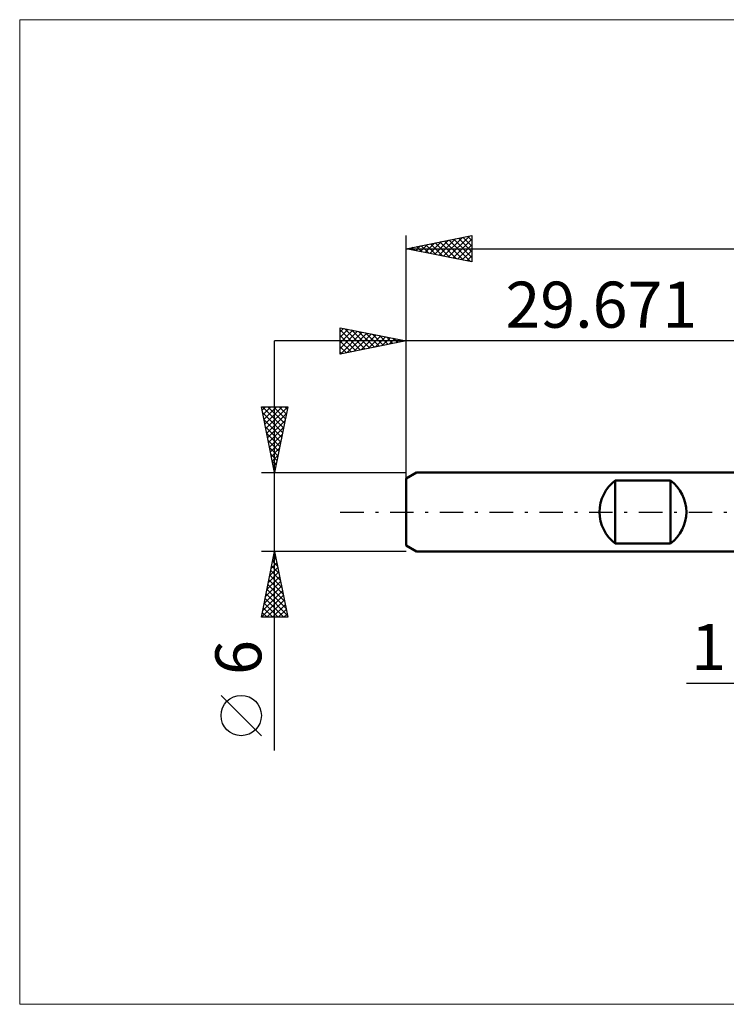
# Model space of a CAD drawing. Units: millimetres. Extents: x -59 to 72, y -37 to 37.
# Drawn here: x -59 to -5, y -37 to 37 of the extents above; entities that cross this region are included whole.
import ezdxf
from ezdxf.enums import TextEntityAlignment as Align

# ---------------------------------------------------------------- set-up
doc = ezdxf.new("R2010")
doc.units = ezdxf.units.MM
doc.header["$LTSCALE"] = 4.45
doc.linetypes.add('LONGDASH_DASH', pattern=[0.85, 0.4, -0.2, 0.05, -0.2])
for name, color, linetype in [('2', 7, 'CONTINUOUS'), ('INFTOTAL', 9, 'CONTINUOUS'), ('SK1', 4, 'CONTINUOUS'), ('SK2', 7, 'CONTINUOUS'), ('SK4', 2, 'LONGDASH_DASH')]:
    doc.layers.add(name, color=color, linetype=linetype)
doc.styles.get("Standard").update_dxf_attribs({"font": 'Monospac821 BT'})

msp = doc.modelspace()

# ---------------------------------------------------------------- linework, layer by layer
at = {"layer": '2', "color": 7, "linetype": 'CONTINUOUS', "lineweight": 25}
msp.add_line((-8.369, -13), (11, -13), dxfattribs=at)
at = {"layer": 'INFTOTAL', "color": 9, "linetype": 'CONTINUOUS', "lineweight": 18}
for p, q in [((69.662, 37.4), (-59.038, 37.4)), ((-59.038, 37.4), (-59.038, -37.4)), ((-59.038, -37.4), (69.662, -37.4))]:
    msp.add_line(p, q, dxfattribs=at)
at = {"layer": 'SK1', "color": 4, "linetype": 'CONTINUOUS', "lineweight": 50}
for p, q in [((-28.871, 3), (-29.671, 2.538)), ((0, 3), (-28.871, 3)), ((-29.671, 2.538), (-29.671, -2.538)), ((-13.771, -2.4), (-13.771, 2.4)), ((-13.771, 2.4), (-9.571, 2.4)), ((-9.571, 2.4), (-9.571, -2.4)), ((-29.671, -2.538), (-28.871, -3)), ((-9.571, -2.4), (-13.771, -2.4)), ((-28.871, -3), (0, -3))]:
    msp.add_line(p, q, dxfattribs=at)
for centre, start, end in [((-11.971, 0), 126.8699, 233.1301), ((-11.371, 0), 306.8699, 53.1301)]:
    msp.add_arc(centre, 3, start, end, dxfattribs=at)
at = {"layer": 'SK2', "color": 7, "linetype": 'CONTINUOUS', "lineweight": 25}
for p, q in [((-29.671, 0), (-29.671, 21)), ((-29.671, 20), (-24.671, 21)), ((-26.462, 19.358), (-24.858, 20.963)), ((-24.671, 21), (-24.671, 19)), ((-28.937, 19.853), (-28.57, 20.22)), ((-28.584, 19.783), (-28.04, 20.326)), ((-28.524, 20.229), (-27.95, 19.656)), ((-28.23, 19.712), (-27.51, 20.432)), ((-28.17, 20.3), (-27.42, 19.55)), ((-27.876, 19.641), (-26.979, 20.538)), ((-27.817, 20.371), (-26.89, 19.444)), ((-27.523, 19.57), (-26.449, 20.644)), ((-27.463, 20.442), (-26.359, 19.338)), ((-27.169, 19.5), (-25.919, 20.751)), ((-27.11, 20.512), (-25.829, 19.232)), ((-26.816, 19.429), (-25.388, 20.857)), ((-26.756, 20.583), (-25.299, 19.126)), ((-26.402, 20.654), (-24.768, 19.019)), ((-26.109, 19.288), (-24.671, 20.725)), ((-26.049, 20.724), (-24.671, 19.346)), ((-25.755, 19.217), (-24.671, 20.301)), ((-25.695, 20.795), (-24.671, 19.771)), ((-25.342, 20.866), (-24.671, 20.195)), ((-24.988, 20.937), (-24.671, 20.619)), ((-29.671, 20), (32.329, 20)), ((-24.671, 19), (-29.671, 20)), ((-29.644, 19.995), (-29.631, 20.008)), ((-29.584, 20.017), (-29.541, 19.974)), ((-29.291, 19.924), (-29.101, 20.114)), ((-29.231, 20.088), (-29.011, 19.868)), ((-28.877, 20.159), (-28.481, 19.762)), ((-25.402, 19.146), (-24.671, 19.877)), ((-25.048, 19.075), (-24.671, 19.452)), ((-24.694, 19.005), (-24.671, 19.028)), ((-34.671, 12), (-34.671, 14)), ((-34.671, 14), (-29.671, 13)), ((-34.671, 13.695), (-34.417, 13.949)), ((-34.671, 13.271), (-34.063, 13.878)), ((-34.671, 13.832), (-33.145, 12.305)), ((-34.671, 12.847), (-33.71, 13.808)), ((-34.671, 12.422), (-33.356, 13.737)), ((-34.669, 12.001), (-33.003, 13.666)), ((-34.351, 13.936), (-32.791, 12.376)), ((-34.138, 12.107), (-32.649, 13.596)), ((-33.821, 13.83), (-32.437, 12.447)), ((-33.608, 12.213), (-32.296, 13.525)), ((-33.29, 13.724), (-32.084, 12.517)), ((-32.76, 13.618), (-31.73, 12.588)), ((-32.23, 13.512), (-31.377, 12.659)), ((-29.671, 13), (-29.671, 14)), ((10, 13), (-39.671, 13)), ((-39.671, -18.106), (-39.671, 13)), ((-34.671, 13.408), (-33.498, 12.235)), ((-29.671, 13), (-34.671, 12)), ((-34.671, 12.983), (-33.852, 12.164)), ((-33.078, 12.319), (-31.942, 13.454)), ((-32.547, 12.425), (-31.588, 13.384)), ((-32.017, 12.531), (-31.235, 13.313)), ((-31.699, 13.406), (-31.023, 12.73)), ((-31.487, 12.637), (-30.881, 13.242)), ((-31.169, 13.3), (-30.67, 12.8)), ((-30.956, 12.743), (-30.528, 13.171)), ((-30.639, 13.194), (-30.316, 12.871)), ((-30.426, 12.849), (-30.174, 13.101)), ((-30.108, 13.087), (-29.963, 12.942)), ((-29.896, 12.955), (-29.821, 13.03)), ((-29.671, 2.076), (-29.671, 13)), ((-34.671, 12.559), (-34.205, 12.093)), ((-34.671, 12.135), (-34.559, 12.022)), ((-39.671, 3), (-40.671, 8)), ((-40.671, 8), (-38.671, 8)), ((-40.62, 7.746), (-40.366, 8)), ((-40.596, 8), (-38.992, 6.396)), ((-40.584, 7.564), (-39.063, 6.042)), ((-40.549, 7.392), (-39.942, 8)), ((-40.479, 7.039), (-39.518, 8)), ((-40.408, 6.685), (-39.093, 8)), ((-40.337, 6.332), (-38.671, 7.998)), ((-40.172, 8), (-38.921, 6.749)), ((-39.747, 8), (-38.85, 7.103)), ((-38.671, 8), (-39.671, 3)), ((-39.323, 8), (-38.78, 7.457)), ((-38.899, 8), (-38.709, 7.81)), ((-40.478, 7.033), (-39.133, 5.689)), ((-40.267, 5.978), (-38.778, 7.467)), ((-40.196, 5.625), (-38.884, 6.937)), ((-40.372, 6.503), (-39.204, 5.335)), ((-40.125, 5.271), (-38.99, 6.407)), ((-40.266, 5.973), (-39.275, 4.982)), ((-40.159, 5.442), (-39.345, 4.628)), ((-40.054, 4.917), (-39.096, 5.876)), ((-39.984, 4.564), (-39.202, 5.346)), ((-40.053, 4.912), (-39.416, 4.275)), ((-39.913, 4.21), (-39.308, 4.816)), ((-39.947, 4.382), (-39.487, 3.921)), ((-39.842, 3.857), (-39.414, 4.285)), ((-39.841, 3.851), (-39.558, 3.567)), ((-39.772, 3.503), (-39.52, 3.755)), ((-40.671, 3), (-29.671, 3)), ((-39.735, 3.321), (-39.628, 3.214)), ((-39.701, 3.15), (-39.626, 3.225)), ((-39.671, -3), (-40.671, -3)), ((-40.671, -8), (-39.671, -3)), ((-39.823, -3.761), (-39.57, -3.507)), ((-39.749, -3.391), (-39.554, -3.587)), ((-39.717, -3.23), (-39.64, -3.154)), ((-39.679, -3.038), (-39.66, -3.057)), ((-29.671, -3), (-39.671, -3)), ((-39.671, -3), (-38.671, -8)), ((-40.035, -4.821), (-39.428, -4.214)), ((-39.961, -4.452), (-39.235, -5.178)), ((-39.929, -4.291), (-39.499, -3.861)), ((-39.891, -4.099), (-39.341, -4.648)), ((-39.82, -3.745), (-39.447, -4.118)), ((-40.247, -5.882), (-39.287, -4.921)), ((-40.141, -5.352), (-39.357, -4.568)), ((-40.103, -5.159), (-39.023, -6.239)), ((-40.032, -4.806), (-39.129, -5.709)), ((-40.566, -7.473), (-39.075, -5.982)), ((-40.46, -6.943), (-39.145, -5.628)), ((-40.353, -6.412), (-39.216, -5.275)), ((-40.244, -5.866), (-38.811, -7.3)), ((-40.174, -5.513), (-38.917, -6.769)), ((-40.668, -8), (-39.004, -6.336)), ((-40.386, -6.573), (-38.959, -8)), ((-40.315, -6.22), (-38.705, -7.83)), ((-40.244, -8), (-38.933, -6.689)), ((-40.527, -7.281), (-39.808, -8)), ((-40.456, -6.927), (-39.383, -8)), ((-39.82, -8), (-38.862, -7.043)), ((-39.396, -8), (-38.792, -7.396)), ((-38.671, -8), (-40.671, -8)), ((-40.669, -7.988), (-40.656, -8)), ((-40.598, -7.634), (-40.232, -8)), ((-38.971, -8), (-38.721, -7.75)), ((-40.671, -16.994), (-43.733, -13.932))]:
    msp.add_line(p, q, dxfattribs=at)
msp.add_circle((-42.202, -15.463), 1.531, dxfattribs=at)
at = {"layer": 'SK4', "color": 2, "linetype": 'LONGDASH_DASH', "lineweight": 25}
msp.add_line((-34.671, 0), (37.329, 0), dxfattribs=at)

# ---------------------------------------------------------------- texts
at = {"layer": '2', "color": 7, "linetype": 'CONTINUOUS', "lineweight": 25}
msp.add_text('1', height=3.5, dxfattribs=at).set_placement((-6.684, -12), align=Align.CENTER)
at = {"layer": 'SK2', "color": 7, "linetype": 'CONTINUOUS', "lineweight": 25}
msp.add_text('29.671', height=3.5, dxfattribs=at).set_placement((-14.835, 14), align=Align.CENTER)
msp.add_text('6', height=3.5, rotation=90, dxfattribs=at).set_placement((-40.671, -11.053), align=Align.CENTER)

doc.saveas('drawing.dxf')
